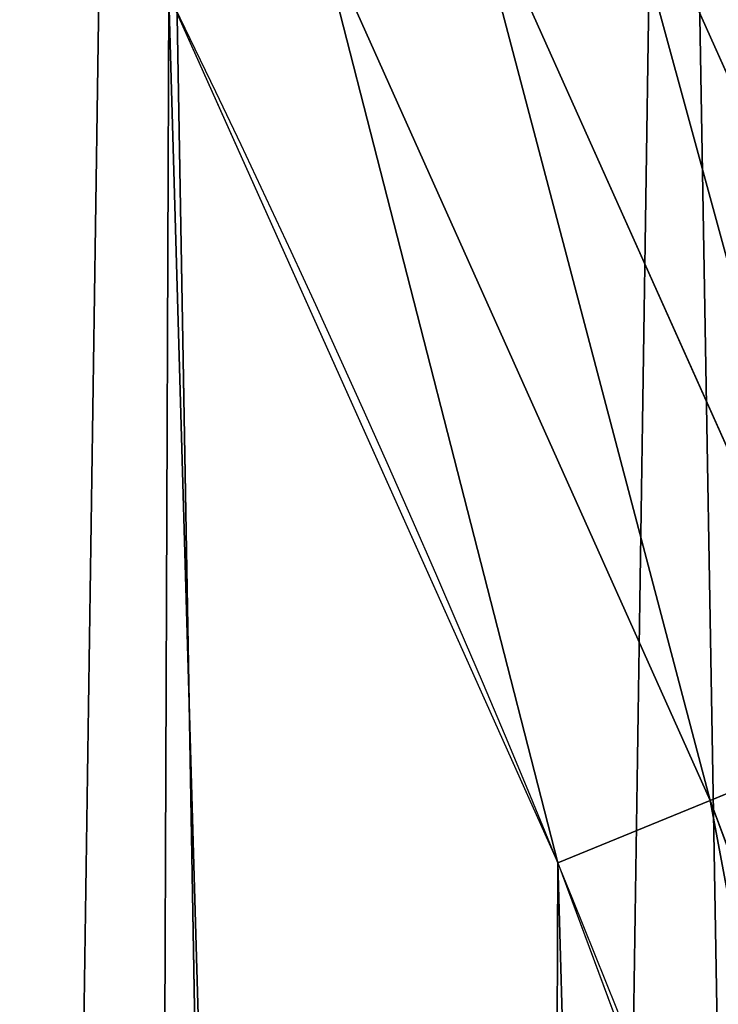
# Model space of a CAD drawing. Extents: x -13 to 1784, y -10 to 639.
# Drawn here: x 1743 to 1753, y 308 to 323 of the extents above; entities that cross this region are included whole.
import ezdxf

# ---------------------------------------------------------------- set-up
doc = ezdxf.new("R2010")
doc.units = 0
doc.header["$LTSCALE"] = 25.4
doc.layers.get('0').update_dxf_attribs({"color": 13, "linetype": 'CONTINUOUS'})

msp = doc.modelspace()

# ---------------------------------------------------------------- linework, layer by layer
at = {"color": 0}
for p, q in [((1757.494046799067, 312.9567122180619, 457.9612932452021), (1751.621131954261, 326.0574393695534, 457.9612932452021)), ((1757.494046799067, 312.9567122180619, 457.9612932452021), (1751.621131954261, 326.0574393695534, 457.9612932452021)), ((1755.427367081882, 312.110319268566, 458.9347795960336), (1749.614233904446, 325.0776912917127, 458.9347795960336)), ((1755.427367081882, 312.110319268566, 458.9347795960336), (1749.614233904446, 325.0776912917127, 458.9347795960336)), ((1747.512715676938, 324.0517505648583, 459.6180095148613), (1753.263248632274, 311.2240210277737, 459.6180095148613)), ((1747.512715676938, 324.0517505648583, 459.6180095148613), (1753.263248632274, 311.2240210277737, 459.6180095148613)), ((1755.427367081882, 312.110319268566, 458.9347795960336), (1753.263248632274, 311.2240210277737, 459.6180095148613)), ((1755.427367081882, 312.110319268566, 458.9347795960336), (1753.263248632274, 311.2240210277737, 459.6180095148613)), ((1753.263248632274, 311.2240210277737, 459.6180095148613), (1751.036479910076, 310.3120648446487, 459.9999999999999)), ((1753.263248632274, 311.2240210277737, 459.6180095148613), (1751.036479910076, 310.3120648446487, 459.9999999999999)), ((1753.263248632274, 311.2240210277737, 459.6180095148613), (1758.162495602497, 298.0476537942679, 459.6180095148613)), ((1753.263248632274, 311.2240210277737, 459.6180095148613), (1758.162495602497, 298.0476537942679, 459.6180095148613))]:
    msp.add_line(p, q, dxfattribs=at)
at = {"color": 154}
msp.add_arc((1554.464681371948, 229.8075807831887), 229.8001152746743, 239.771179569038, 59.77117956903879, dxfattribs=at)
msp.add_arc((1554.464681371948, 229.8075807831887), 229.8001152746743, 239.771179569038, 59.77117956903879, dxfattribs=at)
msp.add_arc((1554.464681371948, 229.8075807831887), 229.8001152746743, 239.771179569038, 59.77117956903879, dxfattribs=at)
msp.add_arc((1554.464681371948, 229.8075807831887), 229.8001152746743, 239.771179569038, 59.77117956903879, dxfattribs=at)
msp.add_arc((1554.464681371948, 229.8075807831887), 229.8001152746743, 239.771179569038, 59.77117956903879, dxfattribs=at)
msp.add_arc((1554.464681371948, 229.8075807831887), 229.8001152746743, 239.771179569038, 59.77117956903879, dxfattribs=at)
msp.add_arc((1554.464681371948, 229.8075807831887), 229.8001152746743, 239.771179569038, 59.77117956903879, dxfattribs=at)
msp.add_arc((1554.464681371948, 229.8075807831887), 229.8001152746743, 239.771179569038, 59.77117956903879, dxfattribs=at)
msp.add_arc((1554.464681371948, 229.8075807831887), 229.8001152746743, 239.771179569038, 59.77117956903879, dxfattribs=at)
msp.add_arc((1554.464681371948, 229.8075807831887), 229.8001152746743, 239.771179569038, 59.77117956903879, dxfattribs=at)
msp.add_arc((1554.464681371948, 229.8075807831887), 229.8001152746743, 239.771179569038, 59.77117956903879, dxfattribs=at)
msp.add_arc((1554.464681371948, 229.8075807831887), 229.8001152746743, 239.771179569038, 59.77117956903879, dxfattribs=at)
msp.add_arc((1554.464681371948, 229.8075807831887), 229.8001152746743, 239.771179569038, 59.77117956903879, dxfattribs=at)
msp.add_arc((1554.464681371948, 229.8075807831887), 229.8001152746743, 239.771179569038, 59.77117956903879, dxfattribs=at)
msp.add_arc((1554.464681371948, 229.8075807831887), 229.8001152746743, 239.771179569038, 59.77117956903879, dxfattribs=at)
msp.add_arc((1554.464681371948, 229.8075807831887), 229.8001152746743, 239.771179569038, 59.77117956903879, dxfattribs=at)
msp.add_arc((1554.464681371948, 229.8075807831887), 229.8001152746743, 239.771179569038, 59.77117956903879, dxfattribs=at)
msp.add_arc((1554.464681371948, 229.8075807831887), 229.8001152746743, 239.771179569038, 59.77117956903879, dxfattribs=at)
msp.add_arc((1554.464681371948, 229.8075807831887), 229.8001152746743, 239.771179569038, 59.77117956903879, dxfattribs=at)
msp.add_arc((1554.464681371948, 229.8075807831887), 229.8001152746743, 239.771179569038, 59.77117956903879, dxfattribs=at)
msp.add_arc((1554.464681371948, 229.8075807831887), 229.8001152746743, 239.771179569038, 59.77117956903879, dxfattribs=at)
msp.add_arc((1554.464681371948, 229.8075807831887), 229.8001152746743, 239.771179569038, 59.77117956903879, dxfattribs=at)
msp.add_arc((1554.464681371948, 229.8075807831887), 229.8001152746743, 239.771179569038, 59.77117956903879, dxfattribs=at)
msp.add_arc((1554.464681371948, 229.8075807831887), 229.8001152746743, 239.771179569038, 59.77117956903879, dxfattribs=at)
msp.add_arc((1554.464681371948, 229.8075807831887), 229.8001152746743, 239.771179569038, 59.77117956903879, dxfattribs=at)
msp.add_arc((1554.464681371948, 229.8075807831887), 229.8001152746743, 239.771179569038, 59.77117956903879, dxfattribs=at)
msp.add_arc((1554.464681371948, 229.8075807831887), 229.8001152746743, 239.771179569038, 59.77117956903879, dxfattribs=at)
msp.add_arc((1554.464681371948, 229.8075807831887), 229.8001152746743, 239.771179569038, 59.77117956903879, dxfattribs=at)
msp.add_arc((1554.464681371948, 229.8075807831887), 229.8001152746743, 239.771179569038, 59.77117956903879, dxfattribs=at)
msp.add_arc((1554.464681371948, 229.8075807831887), 229.8001152746743, 239.771179569038, 59.77117956903879, dxfattribs=at)
msp.add_arc((1554.464681371948, 229.8075807831887), 229.8001152746743, 239.771179569038, 59.77117956903879, dxfattribs=at)
msp.add_arc((1554.464681371948, 229.8075807831887), 229.8001152746743, 239.771179569038, 59.77117956903879, dxfattribs=at)
msp.add_arc((1554.464681371948, 229.8075807831887), 229.8001152746743, 239.771179569038, 59.77117956903879, dxfattribs=at)
msp.add_arc((1554.464681371948, 229.8075807831887), 229.8001152746743, 239.771179569038, 59.77117956903879, dxfattribs=at)
msp.add_arc((1554.464681371948, 229.8075807831887), 229.8001152746743, 239.771179569038, 59.77117956903879, dxfattribs=at)
msp.add_arc((1554.464681371948, 229.8075807831887), 229.8001152746743, 239.771179569038, 59.77117956903879, dxfattribs=at)
msp.add_arc((1554.464681371948, 229.8075807831887), 229.8001152746743, 239.771179569038, 59.77117956903879, dxfattribs=at)
msp.add_arc((1554.464681371948, 229.8075807831887), 229.8001152746743, 239.771179569038, 59.77117956903879, dxfattribs=at)
msp.add_arc((1554.464681371948, 229.8075807831887), 229.8001152746743, 239.771179569038, 59.77117956903879, dxfattribs=at)
msp.add_arc((1554.464681371948, 229.8075807831887), 229.8001152746743, 239.771179569038, 59.77117956903879, dxfattribs=at)
msp.add_arc((1554.464681371948, 229.8075807831887), 229.8001152746743, 239.771179569038, 59.77117956903879, dxfattribs=at)
msp.add_arc((1554.464681371948, 229.8075807831887), 229.8001152746743, 239.771179569038, 59.77117956903879, dxfattribs=at)
msp.add_arc((1554.464681371948, 229.8075807831887), 229.8001152746743, 239.771179569038, 59.77117956903879, dxfattribs=at)
msp.add_arc((1554.464681371948, 229.8075807831887), 229.8001152746743, 239.771179569038, 59.77117956903879, dxfattribs=at)
msp.add_arc((1554.464681371948, 229.8075807831887), 229.8001152746743, 239.771179569038, 59.77117956903879, dxfattribs=at)
msp.add_arc((1554.464681371948, 229.8075807831887), 229.8001152746743, 239.771179569038, 59.77117956903879, dxfattribs=at)
msp.add_arc((1554.464681371948, 229.8075807831887), 229.8001152746743, 239.771179569038, 59.77117956903879, dxfattribs=at)
msp.add_arc((1554.464681371948, 229.8075807831887), 229.8001152746743, 239.771179569038, 59.77117956903879, dxfattribs=at)
msp.add_arc((1554.464681371948, 229.8075807831887), 229.8001152746743, 239.771179569038, 59.77117956903879, dxfattribs=at)
at = {"color": 0}
for centre, radius, start, end in [((1554.464681371948, 229.8075807831887), 229.8001152746743, 239.771179569038, 59.77117956903879), ((1554.464681371948, 229.8075807831887, 459.9999999999999), 212.4180875879361, 239.7711795690379, 59.771179569039)]:
    msp.add_arc(centre, radius, start, end, dxfattribs=at)
at = {"color": 9}
msp.add_arc((1554.464681371948, 229.8075807831887, 459.9999999999999), 212.4180875879361, 239.7711795690379, 59.771179569039, dxfattribs=at)
msp.add_arc((1554.464681371948, 229.8075807831887, 459.9999999999999), 212.4180875879361, 239.7711795690379, 59.771179569039, dxfattribs=at)
msp.add_arc((1554.464681371948, 229.8075807831887, 459.9999999999999), 212.4180875879361, 239.7711795690379, 59.771179569039, dxfattribs=at)
msp.add_arc((1554.464681371948, 229.8075807831887, 459.9999999999999), 212.4180875879361, 239.7711795690379, 59.771179569039, dxfattribs=at)
msp.add_arc((1554.464681371948, 229.8075807831887, 459.9999999999999), 212.4180875879361, 239.7711795690379, 59.771179569039, dxfattribs=at)
msp.add_arc((1554.464681371948, 229.8075807831887, 459.9999999999999), 212.4180875879361, 239.7711795690379, 59.771179569039, dxfattribs=at)
msp.add_arc((1554.464681371948, 229.8075807831887, 459.9999999999999), 212.4180875879361, 239.7711795690379, 59.771179569039, dxfattribs=at)
msp.add_arc((1554.464681371948, 229.8075807831887, 459.9999999999999), 212.4180875879361, 239.7711795690379, 59.771179569039, dxfattribs=at)
msp.add_arc((1554.464681371948, 229.8075807831887, 459.9999999999999), 212.4180875879361, 239.7711795690379, 59.771179569039, dxfattribs=at)
msp.add_arc((1554.464681371948, 229.8075807831887, 459.9999999999999), 212.4180875879361, 239.7711795690379, 59.771179569039, dxfattribs=at)
msp.add_arc((1554.464681371948, 229.8075807831887, 459.9999999999999), 212.4180875879361, 239.7711795690379, 59.771179569039, dxfattribs=at)
msp.add_arc((1554.464681371948, 229.8075807831887, 459.9999999999999), 212.4180875879361, 239.7711795690379, 59.771179569039, dxfattribs=at)
msp.add_arc((1554.464681371948, 229.8075807831887, 459.9999999999999), 212.4180875879361, 239.7711795690379, 59.771179569039, dxfattribs=at)
msp.add_arc((1554.464681371948, 229.8075807831887, 459.9999999999999), 212.4180875879361, 239.7711795690379, 59.771179569039, dxfattribs=at)
msp.add_arc((1554.464681371948, 229.8075807831887, 459.9999999999999), 212.4180875879361, 239.7711795690379, 59.771179569039, dxfattribs=at)
msp.add_arc((1554.464681371948, 229.8075807831887, 459.9999999999999), 212.4180875879361, 239.7711795690379, 59.771179569039, dxfattribs=at)
msp.add_arc((1554.464681371948, 229.8075807831887, 459.9999999999999), 212.4180875879361, 239.7711795690379, 59.771179569039, dxfattribs=at)
msp.add_arc((1554.464681371948, 229.8075807831887, 459.9999999999999), 212.4180875879361, 239.7711795690379, 59.771179569039, dxfattribs=at)
msp.add_arc((1554.464681371948, 229.8075807831887, 459.9999999999999), 212.4180875879361, 239.7711795690379, 59.771179569039, dxfattribs=at)
msp.add_arc((1554.464681371948, 229.8075807831887, 459.9999999999999), 212.4180875879361, 239.7711795690379, 59.771179569039, dxfattribs=at)
msp.add_arc((1554.464681371948, 229.8075807831887, 459.9999999999999), 212.4180875879361, 239.7711795690379, 59.771179569039, dxfattribs=at)
msp.add_arc((1554.464681371948, 229.8075807831887, 459.9999999999999), 212.4180875879361, 239.7711795690379, 59.771179569039, dxfattribs=at)
msp.add_arc((1554.464681371948, 229.8075807831887, 459.9999999999999), 212.4180875879361, 239.7711795690379, 59.771179569039, dxfattribs=at)
msp.add_arc((1554.464681371948, 229.8075807831887, 459.9999999999999), 212.4180875879361, 239.7711795690379, 59.771179569039, dxfattribs=at)
msp.add_arc((1554.464681371948, 229.8075807831887, 459.9999999999999), 212.4180875879361, 239.7711795690379, 59.771179569039, dxfattribs=at)
msp.add_arc((1554.464681371948, 229.8075807831887, 459.9999999999999), 212.4180875879361, 239.7711795690379, 59.771179569039, dxfattribs=at)
msp.add_arc((1554.464681371948, 229.8075807831887, 459.9999999999999), 212.4180875879361, 239.7711795690379, 59.771179569039, dxfattribs=at)
msp.add_arc((1554.464681371948, 229.8075807831887, 459.9999999999999), 212.4180875879361, 239.7711795690379, 59.771179569039, dxfattribs=at)
msp.add_arc((1554.464681371948, 229.8075807831887, 459.9999999999999), 212.4180875879361, 239.7711795690379, 59.771179569039, dxfattribs=at)
msp.add_arc((1554.464681371948, 229.8075807831887, 459.9999999999999), 212.4180875879361, 239.7711795690379, 59.771179569039, dxfattribs=at)
msp.add_arc((1554.464681371948, 229.8075807831887, 459.9999999999999), 212.4180875879361, 239.7711795690379, 59.771179569039, dxfattribs=at)
msp.add_arc((1554.464681371948, 229.8075807831887, 459.9999999999999), 212.4180875879361, 239.7711795690379, 59.771179569039, dxfattribs=at)
msp.add_arc((1554.464681371948, 229.8075807831887, 459.9999999999999), 212.4180875879361, 239.7711795690379, 59.771179569039, dxfattribs=at)
msp.add_arc((1554.464681371948, 229.8075807831887, 459.9999999999999), 212.4180875879361, 239.7711795690379, 59.771179569039, dxfattribs=at)
msp.add_arc((1554.464681371948, 229.8075807831887, 459.9999999999999), 212.4180875879361, 239.7711795690379, 59.771179569039, dxfattribs=at)
msp.add_arc((1554.464681371948, 229.8075807831887, 459.9999999999999), 212.4180875879361, 239.7711795690379, 59.771179569039, dxfattribs=at)
msp.add_arc((1554.464681371948, 229.8075807831887, 459.9999999999999), 212.4180875879361, 239.7711795690379, 59.771179569039, dxfattribs=at)
msp.add_arc((1554.464681371948, 229.8075807831887, 459.9999999999999), 212.4180875879361, 239.7711795690379, 59.771179569039, dxfattribs=at)
msp.add_arc((1554.464681371948, 229.8075807831887, 459.9999999999999), 212.4180875879361, 239.7711795690379, 59.771179569039, dxfattribs=at)
msp.add_arc((1554.464681371948, 229.8075807831887, 459.9999999999999), 212.4180875879361, 239.7711795690379, 59.771179569039, dxfattribs=at)
msp.add_arc((1554.464681371948, 229.8075807831887, 459.9999999999999), 212.4180875879361, 239.7711795690379, 59.771179569039, dxfattribs=at)
msp.add_arc((1554.464681371948, 229.8075807831887, 459.9999999999999), 212.4180875879361, 239.7711795690379, 59.771179569039, dxfattribs=at)
msp.add_arc((1554.464681371948, 229.8075807831887, 459.9999999999999), 212.4180875879361, 239.7711795690379, 59.771179569039, dxfattribs=at)
msp.add_arc((1554.464681371948, 229.8075807831887, 459.9999999999999), 212.4180875879361, 239.7711795690379, 59.771179569039, dxfattribs=at)
msp.add_arc((1554.464681371948, 229.8075807831887, 459.9999999999999), 212.4180875879361, 239.7711795690379, 59.771179569039, dxfattribs=at)
msp.add_arc((1554.464681371948, 229.8075807831887, 459.9999999999999), 212.4180875879361, 239.7711795690379, 59.771179569039, dxfattribs=at)
msp.add_arc((1554.464681371948, 229.8075807831887, 459.9999999999999), 212.4180875879361, 239.7711795690379, 59.771179569039, dxfattribs=at)
msp.add_arc((1554.464681371948, 229.8075807831887, 459.9999999999999), 212.4180875879361, 239.7711795690379, 59.771179569039, dxfattribs=at)

# ---------------------------------------------------------------- meshes
at = {"color": 0}
mesh = msp.add_polyface(dxfattribs=at)
corners = [(0.8488458929074909, 252.1760497435496), (0.2192809906519073, 222.7222151098075), (0.06179986763405623, 237.4592268871993), (1.32064213824724, 208.0255719538462), (2.577184925537471, 266.812209096993), (3.361357581227082, 193.4296890784639), (5.239714849707661, 281.3075618292995), (6.333041582099588, 178.9945440972019), (8.825494758851221, 295.6025434268493), (10.22348285388413, 164.7794541171179), (13.31978991417304, 309.6384127439935), (15.01669473889772, 150.8428319920668), (18.70413229285487, 323.3574933830238), (20.692980901363, 137.2419462917563), (24.95639647712783, 336.7034106988604), (27.22901626387898, 124.0326859729101), (32.05089057235108, 349.6213234545629), (34.59794285516558, 111.2693307195562), (39.95846178052314, 362.0581491757342), (42.76948017522891, 99.00432789616114), (48.6466161953804, 373.9627822777953), (51.71004962443507, 87.28807703016128), (58.07965232683006, 385.2863040697941), (61.38291248516573, 76.16872270949291), (68.2188078060273, 395.982183771799), (71.74832088910803, 65.69195674615376), (79.02241866826616, 406.0064697198561), (82.76368114975651, 55.90083041874635), (90.4460905591455, 415.3179699728017), (94.38372878900955, 46.83557756554028), (102.442881160499, 423.8784215787867), (106.5607145386283, 38.53344925499974), (114.9634930864375, 431.65264780595), (119.2446005522118, 31.02856071315376), (118.0853214039115, 433.6328301103885), (120.1946856611339, 434.8317445993059), (132.3832660214436, 24.3517511368142), (149.7899135378131, 451.3325429351501), (145.9227213516766, 18.53045696870157), (159.8073300167555, 13.58859915521615), (179.4616278111397, 467.0434334784576), (173.9800371814358, 9.54648485013873), (188.3826041519429, 6.420723968180019), (209.4666534483531, 482.1079993896208), (202.9558476912519, 4.224160931277498), (217.6398832157104, 2.965821888110969), (239.7909139622436, 496.5191733135868), (232.3743708736301, 2.650877623721396), (247.0987634946906, 3.280622311646951), (270.420183100514, 510.2701944260884), (261.7525553912386, 4.85246819588493), (276.2755309891408, 7.359956224536876), (301.3400915198356, 523.3546116054036), (290.6080122664965, 10.79278259143923), (304.6911039834322, 15.13684107671099), (332.5361335270399, 535.766286458809), (318.466935695269, 20.3742810122384), (331.8788995545952, 26.48358063389918), (344.8718829250558, 33.43963551910766), (363.9936738842715, 547.4993962023393), (347.2104516793928, 34.78592925938375), (350.2803925024901, 36.54162654008128), (351.9860419645989, 37.51047738755258), (475.2452301043863, 97.4691432717601), (395.6979546750258, 558.5484363924489), (427.6341022274983, 568.9082235084165), (459.787134092496, 578.573897384039), (492.1419660722088, 587.5409234878052), (610.4196389497, 142.9810795272781), (524.6834192968203, 595.8050950501631), (557.3962273454348, 603.362535037091), (590.2650434081688, 610.2096979689437), (623.2744474859098, 616.3433715838039), (750.3365148953612, 170.4516870643093), (656.4089536244243, 621.7606783444509), (689.6530171793448, 626.4590767883252), (722.9910421088435, 630.4363627198077), (756.4073882902799, 633.6906702443387), (892.6420163709363, 179.4244627012097), (789.8863788575197, 636.2204726437378), (823.4123075556274, 638.0245830924384), (856.9694461091931, 639.1021552143136), (890.5420516011151, 639.4526834797172), (924.1143738581662, 639.0760034426278), (1034.901256791653, 169.745879759098), (957.6706628399717, 637.9722918178511), (991.1951760280027, 636.142066398041), (1024.672185810924, 633.5861858108692), (1058.085986863042, 630.3058491161371), (1174.680141112195, 141.5815414755305), (1091.420903512266, 626.3025952432941), (1124.661297094158, 621.5783022694629), (1157.791573288574, 616.13518653833), (1190.796189435639, 609.9758016204318), (1309.627121243381, 95.39962183287952), (1223.659661827274, 603.1030371151119), (1256.366572971288, 595.5201172949786), (1288.901578824265, 587.2305995932036), (1321.249415990027, 578.2383729346423), (1432.566397871389, 34.84058404494648), (1353.394908880266, 568.5476559113669), (1385.322976834002, 558.1629948035938), (1417.018641192459, 547.0892614468299), (1448.467032326194, 535.3316509463087), (1437.371728466465, 32.06907164514429), (1438.770750956428, 31.25530191119406), (1451.729744729603, 24.25071329064599), (1479.653396610861, 522.8956792397961), (1465.110898394015, 18.09080193043463), (1478.85922591901, 12.80088022763589), (1492.918232477781, 8.402685605211214), (1510.563103348842, 509.7871805098184), (1507.23014659673, 4.914291188273588), (1521.736157550847, 2.350031537741185), (1541.181651632936, 496.0123044466752), (1536.376657029588, 0.7204437465497278), (1551.091484080224, 0.03222414047830852), (1571.494677149392, 481.5775133633325), (1565.820172322079, 0.2882007615113054), (1580.502198415876, 1.48732174680614), (1601.487958916668, 466.4895791637558), (1595.077230767108, 3.624659651023478), (1609.485377441512, 6.691431694257247), (1631.145117568283, 450.7568047390723), (1623.667432273863, 10.67503585236128), (1637.565118158815, 15.55910264136964), (1660.092639962408, 434.5832602907832), (1651.121326524023, 21.32356238321704), (1664.280352001515, 27.94472767635186), (1670.158611787466, 428.3598596551847), (1676.988121333001, 35.39539073234869), (1682.642194384293, 420.5393771314217), (1689.192415568492, 43.64493517854856), (1694.599068086163, 411.9351367446214), (1700.843084645163, 52.6594618673001), (1705.980099534291, 402.5824951641378), (1711.892253464714, 62.40192817482939), (1716.738521629234, 392.5198844003595), (1722.294518622429, 72.8323002173262), (1726.830125706932, 381.7886538793388), (1732.007134979493, 83.90771735876035), (1736.213443201586, 370.4329005291281), (1740.990191311946, 95.58266833442818), (1744.849916048892, 358.4992875760447), (1749.20677431446, 107.8091782665012), (1752.704055129408, 346.0368527954653), (1756.623120285026, 120.5370058030906), (1759.743586100943, 333.0968070050864), (1763.208753867249, 133.7138495707381), (1765.939582020758, 319.7323236286921), (1768.936613280124, 147.2855630919782), (1771.266582212583, 305.9983201951492), (1773.783161520705, 161.1963772848288), (1775.702696889992, 291.9512326704998), (1777.728483082686, 175.3891296299114), (1779.229697106231, 277.648783550474), (1780.756365793505, 189.8054990635038), (1781.833089660877, 263.1497446663715), (1782.85436743362, 204.3862456313018), (1783.502176655489, 248.5136956790015), (1784.013866864275, 219.0714539180984), (1784.230099453595, 233.8007792530756)]
mesh.append_faces([[corners[k] for k in face] for face in [(0, 1, 2), (160, 159, 161)]], dxfattribs={"vtx0": -1, "color": 0})
mesh.append_faces([[corners[k] for k in face] for face in [(1, 0, 3), (3, 4, 5), (5, 6, 7), (7, 8, 9), (9, 10, 11), (11, 12, 13), (13, 14, 15), (15, 16, 17), (17, 18, 19), (19, 20, 21), (21, 22, 23), (23, 24, 25), (25, 26, 27), (27, 28, 29), (29, 30, 31), (31, 32, 33), (33, 35, 36), (36, 37, 38), (38, 37, 39), (39, 40, 41), (41, 40, 42), (42, 43, 44), (44, 43, 45), (45, 46, 47), (47, 46, 48), (48, 49, 50), (50, 49, 51), (51, 52, 53), (53, 52, 54), (54, 55, 56), (56, 55, 57), (57, 55, 58), (58, 59, 60), (60, 59, 61), (61, 59, 62), (62, 59, 63), (63, 67, 68), (68, 72, 73), (73, 77, 78), (78, 83, 84), (84, 88, 89), (89, 93, 94), (94, 98, 99), (99, 103, 104), (104, 103, 105), (105, 103, 106), (106, 107, 108), (108, 107, 109), (109, 107, 110), (110, 111, 112), (112, 111, 113), (113, 114, 115), (115, 114, 116), (116, 117, 118), (118, 117, 119), (119, 120, 121), (121, 120, 122), (122, 123, 124), (124, 123, 125), (125, 126, 127), (127, 126, 128), (128, 129, 130), (130, 131, 132), (132, 133, 134), (134, 135, 136), (136, 137, 138), (138, 139, 140), (140, 141, 142), (142, 143, 144), (144, 145, 146), (146, 147, 148), (148, 149, 150), (150, 151, 152), (152, 153, 154), (154, 155, 156), (156, 157, 158), (158, 159, 160)]], dxfattribs={"vtx0": -1, "vtx1": -1, "color": 0})
mesh.append_faces([[corners[k] for k in face] for face in [(3, 0, 4), (5, 4, 6), (7, 6, 8), (9, 8, 10), (11, 10, 12), (13, 12, 14), (15, 14, 16), (17, 16, 18), (19, 18, 20), (21, 20, 22), (23, 22, 24), (25, 24, 26), (27, 26, 28), (29, 28, 30), (31, 30, 32), (33, 32, 34), (33, 34, 35), (36, 35, 37), (39, 37, 40), (42, 40, 43), (45, 43, 46), (48, 46, 49), (51, 49, 52), (54, 52, 55), (58, 55, 59), (63, 59, 64), (63, 64, 65), (63, 65, 66), (63, 66, 67), (68, 67, 69), (68, 69, 70), (68, 70, 71), (68, 71, 72), (73, 72, 74), (73, 74, 75), (73, 75, 76), (73, 76, 77), (78, 77, 79), (78, 79, 80), (78, 80, 81), (78, 81, 82), (78, 82, 83), (84, 83, 85), (84, 85, 86), (84, 86, 87), (84, 87, 88), (89, 88, 90), (89, 90, 91), (89, 91, 92), (89, 92, 93), (94, 93, 95), (94, 95, 96), (94, 96, 97), (94, 97, 98), (99, 98, 100), (99, 100, 101), (99, 101, 102), (99, 102, 103), (106, 103, 107), (110, 107, 111), (113, 111, 114), (116, 114, 117), (119, 117, 120), (122, 120, 123), (125, 123, 126), (128, 126, 129), (130, 129, 131), (132, 131, 133), (134, 133, 135), (136, 135, 137), (138, 137, 139), (140, 139, 141), (142, 141, 143), (144, 143, 145), (146, 145, 147), (148, 147, 149), (150, 149, 151), (152, 151, 153), (154, 153, 155), (156, 155, 157), (158, 157, 159)]], dxfattribs={"vtx0": -1, "vtx2": -1, "color": 0})
mesh = msp.add_polyface(dxfattribs=at)
corners = [(17.84636110905719, 246.4460307911619, 459.9999999999999), (17.84636110905142, 218.6462525338946, 459.9999999999999), (17.39132585387192, 232.5461416625238, 459.9999999999999), (19.20951834380103, 204.8058848644644, 459.9999999999999), (19.20951834379525, 260.2863984605935, 459.9999999999999), (21.47496030953845, 274.0079780916522, 459.9999999999999), (21.474960309537, 191.0843052333986, 459.9999999999999), (24.63298603597989, 177.5402715512669, 459.9999999999999), (24.63298603597556, 287.5520117737914, 459.9999999999999), (28.67007237213942, 300.8605018754539, 459.9999999999999), (28.67007237213508, 164.2317814496001, 459.9999999999999), (33.56893189455023, 151.2158239261783, 459.9999999999999), (33.56893189454445, 313.8764593988743, 459.9999999999999), (39.30858693461424, 326.5441480156951, 459.9999999999999), (39.30858693462146, 138.5481353093672, 459.9999999999999), (45.86445940832856, 338.8093227384669, 459.9999999999999), (45.86445940833722, 126.2829605865853, 459.9999999999999), (53.2084760632488, 350.619462206061, 459.9999999999999), (53.20847606325458, 114.4728211190024, 459.9999999999999), (61.30918869260378, 361.9239935881344, 459.9999999999999), (55.45765198769422, 111.3340997515123, 459.9999999999999), (61.30918869260956, 103.168289736929, 459.9999999999999), (70.13190880126533, 372.6745091458112, 459.9999999999999), (70.13190880126677, 92.41777417924497, 459.9999999999999), (79.63885614724394, 382.8249735210312, 459.9999999999999), (79.63885614724828, 82.26730980402574, 459.9999999999999), (89.7893205224668, 392.3319208670026, 459.9999999999999), (89.78932052246246, 72.76036245805182, 459.9999999999999), (100.5398360801451, 63.93764234938991, 459.9999999999999), (100.5398360801407, 401.1546409756692, 459.9999999999999), (111.8443674622166, 409.2553536050198, 459.9999999999999), (111.8443674622224, 55.83692972003529, 459.9999999999999), (123.6506899652186, 416.6059814365481, 459.9999999999999), (123.6545069298133, 48.49291306510602, 459.9999999999999), (127.0011074850494, 418.7068516913898, 459.9999999999999), (135.9196816525793, 41.93704059140614, 459.9999999999999), (128.721677520954, 419.6847844207326, 459.9999999999999), (158.090067331393, 436.059109353449, 459.9999999999999), (148.5873702694005, 36.1973855513266, 459.9999999999999), (161.6033277928219, 31.29852602892482, 459.9999999999999), (187.4290378052158, 451.59381521916, 459.9999999999999), (174.9118178944891, 27.26143969276421, 459.9999999999999), (188.4558515766258, 24.10341396631807, 459.9999999999999), (217.0975818309323, 466.489444450329, 459.9999999999999), (202.1774312076852, 21.83797200057849, 459.9999999999999), (216.01779887711, 20.47481476583718, 459.9999999999999), (229.9176880057517, 20.01977951064902, 459.9999999999999), (247.0817807775175, 480.7390089464556, 459.9999999999999), (243.8175771343805, 20.47481476583862, 459.9999999999999), (257.6579448038169, 21.83797200057668, 459.9999999999999), (277.3675679283549, 494.3358237003393, 459.9999999999999), (271.3795244348747, 24.1034139663206, 459.9999999999999), (284.9235581170115, 27.26143969276529, 459.9999999999999), (307.9407350804588, 507.2735099342693, 459.9999999999999), (298.2320482186786, 31.2985260289259, 459.9999999999999), (311.2480057420972, 36.19738555132479, 459.9999999999999), (338.7869392100394, 519.545998092534, 459.9999999999999), (323.915694358914, 41.93704059140289, 459.9999999999999), (336.1808690816873, 48.49291306510746, 459.9999999999999), (338.5596368039448, 49.86236469084268, 459.9999999999999), (341.6732018989812, 51.64301066600346, 459.9999999999999), (369.8917092013572, 531.1475306888833, 459.9999999999999), (343.8834960207423, 52.89851209264519, 459.9999999999999), (468.6432712216563, 113.587129225, 459.9999999999999), (401.2404526357725, 542.0726650075686, 459.9999999999999), (432.8184626374382, 552.3162756567756, 459.9999999999999), (464.6109247729711, 561.873556973057, 459.9999999999999), (496.6029240013997, 570.7400252759318, 459.9999999999999), (605.9529329882465, 159.8179848060968, 459.9999999999999), (528.7794516714064, 578.9115209712994, 459.9999999999999), (561.1254125624155, 586.384210502874, 459.9999999999999), (593.6256319663534, 593.1545881506418, 459.9999999999999), (626.2648628066828, 599.2194776755538, 459.9999999999999), (748.1056793574244, 187.7275724053468, 459.9999999999999), (659.0277927913713, 604.576033809594, 459.9999999999999), (691.8990515964123, 609.2217435906092, 459.9999999999999), (724.8632180767222, 613.1544275412161, 459.9999999999999), (757.9048275007415, 616.3722406913248, 459.9999999999999), (892.6852214710738, 196.8437329165003, 459.9999999999999), (791.0083788054492, 618.873673443638, 459.9999999999999), (824.1583418686042, 620.6575522818597, 459.9999999999999), (857.3391647944369, 621.7230403212728, 459.9999999999999), (890.5352812096701, 622.0696377013288, 459.9999999999999), (923.7311175662783, 621.6971818201339, 459.9999999999999), (1037.217763278624, 187.0104863057242, 459.9999999999999), (956.9111004475963, 620.6058474107821, 459.9999999999999), (990.0596638744527, 618.7961464593103, 459.9999999999999), (1023.161256607705, 616.2689279645879, 459.9999999999999), (1056.200349443928, 613.0253775399515, 459.9999999999999), (1179.230312917751, 158.3960821488263, 459.9999999999999), (1089.161442500767, 609.0670168570244, 459.9999999999999), (1122.0290724885, 604.3957029318456, 459.9999999999999), (1154.787819964422, 599.0136272536337, 459.9999999999999), (1187.422316566768, 592.9233147567386, 459.9999999999999), (1316.30895344238, 111.4846599348714, 459.9999999999999), (1219.917252224469, 586.1276226360314, 459.9999999999999), (1252.257382339802, 578.6297390065613, 459.9999999999999), (1284.427534940128, 570.4331814078236, 459.9999999999999), (1316.412617795672, 561.5417951535877, 459.9999999999999), (1440.75780168931, 50.18201760312363, 459.9999999999999), (1348.197625499829, 551.9597515278966, 459.9999999999999), (1379.767646508793, 541.691545828183, 459.9999999999999), (1411.107870137094, 530.7419952563387, 459.9999999999999), (1442.20359350591, 519.116236658776, 459.9999999999999), (1446.083767455644, 47.11022475344065, 459.9999999999999), (1473.040228440627, 506.819724116571, 459.9999999999999), (1447.521813153529, 46.27375046372079, 459.9999999999999), (1459.75447286596, 39.67231225241837, 459.9999999999999), (1472.392696231381, 33.88506245106054, 459.9999999999999), (1485.3823644371, 28.93678295176987, 459.9999999999999), (1503.603308314828, 493.8582263867045, 459.9999999999999), (1498.667853729643, 24.84866304704414, 459.9999999999999), (1512.19227360423, 21.6382086939276, 459.9999999999999), (1533.878494837029, 480.2378241957721, 459.9999999999999), (1525.897710418663, 19.31916755084068, 459.9999999999999), (1539.7254753884, 17.90147010798388, 459.9999999999999), (1563.851584777405, 465.9649073872302, 459.9999999999999), (1553.616355900959, 17.39118716345493, 459.9999999999999), (1567.510869073422, 17.79050382717059, 459.9999999999999), (1593.508516630997, 451.0461719237269, 459.9999999999999), (1581.349516467263, 19.09771016385474, 459.9999999999999), (1595.073038869788, 21.30720851530648, 459.9999999999999), (1622.83219906688, 435.4903027157485, 459.9999999999999), (1608.6226700512, 24.40953747036752, 459.9999999999999), (1621.940388410598, 28.39141238017644, 459.9999999999999), (1634.969165433402, 33.2357822450552, 459.9999999999999), (1651.284870838027, 419.5932409465994, 459.9999999999999), (1647.653209896184, 38.92190272953327, 459.9999999999999), (1659.93820677326, 45.42542499273243, 459.9999999999999), (1661.409408112832, 413.3446006725009, 459.9999999999999), (1671.771549821974, 52.7184999538937, 459.9999999999999), (1673.18226352291, 405.9540528532949, 459.9999999999999), (1683.102566850713, 60.76989754637549, 459.9999999999999), (1684.448610542831, 397.8124083680331, 459.9999999999999), (1693.882736704983, 69.54514044960929, 459.9999999999999), (1695.158346422555, 388.9513414184813, 459.9999999999999), (1704.065897042463, 79.00665172629489, 459.9999999999999), (1705.265610428839, 379.4087964536992, 459.9999999999999), (1713.60844200724, 89.11391573258095, 459.9999999999999), (1714.727121705518, 369.225636116214, 459.9999999999999), (1722.469508956791, 99.82365161229852, 459.9999999999999), (1723.502364608768, 358.4454662619496, 459.9999999999999), (1728.515816640441, 108.1904871670245, 459.9999999999999), (1731.553762201248, 347.1144492332128, 459.9999999999999), (1730.611153442049, 111.089998632223, 459.9999999999999), (1737.998511691412, 122.8647125647667, 459.9999999999999), (1738.846837162398, 335.2811061844957, 459.9999999999999), (1744.599949902719, 135.0973722771976, 459.9999999999999), (1745.350359425601, 322.996109307421, 459.9999999999999), (1750.38719970407, 147.7355956426229, 459.9999999999999), (1751.036479910076, 310.3120648446487, 459.9999999999999), (1755.335479203361, 160.7252638483369, 459.9999999999999), (1755.880849774965, 297.2832878218384, 459.9999999999999), (1759.42359910809, 174.0107531408813, 459.9999999999999), (1759.862724684764, 283.9655694624354, 459.9999999999999), (1762.634053461211, 187.5351730154709, 459.9999999999999), (1762.965053639827, 270.4159382810241, 459.9999999999999), (1764.953094604296, 201.2406098299003, 459.9999999999999), (1765.174551991277, 256.6924158785014, 459.9999999999999), (1766.370792047146, 215.0683747996345, 459.9999999999999), (1766.48175832796, 242.8537684846633, 459.9999999999999), (1766.881074991684, 228.9592553121938, 459.9999999999999)]
mesh.append_faces([[corners[k] for k in face] for face in [(0, 1, 2), (159, 160, 161)]], dxfattribs={"vtx0": -1, "color": 0})
mesh.append_faces([[corners[k] for k in face] for face in [(1, 0, 3), (3, 5, 6), (6, 5, 7), (7, 9, 10), (10, 9, 11), (11, 13, 14), (14, 15, 16), (16, 17, 18), (18, 19, 20), (20, 19, 21), (21, 22, 23), (23, 24, 25), (25, 26, 27), (27, 26, 28), (28, 30, 31), (31, 32, 33), (33, 34, 35), (35, 37, 38), (38, 37, 39), (39, 40, 41), (41, 40, 42), (42, 43, 44), (44, 43, 45), (45, 43, 46), (46, 47, 48), (48, 47, 49), (49, 50, 51), (51, 50, 52), (52, 53, 54), (54, 53, 55), (55, 56, 57), (57, 56, 58), (58, 56, 59), (59, 56, 60), (60, 61, 62), (62, 61, 63), (63, 67, 68), (68, 72, 73), (73, 77, 78), (78, 83, 84), (84, 88, 89), (89, 93, 94), (94, 98, 99), (99, 103, 104), (104, 105, 106), (106, 105, 107), (107, 105, 108), (108, 105, 109), (109, 110, 111), (111, 110, 112), (112, 113, 114), (114, 113, 115), (115, 116, 117), (117, 116, 118), (118, 119, 120), (120, 119, 121), (121, 122, 123), (123, 122, 124), (124, 122, 125), (125, 126, 127), (127, 126, 128), (128, 129, 130), (130, 131, 132), (132, 133, 134), (134, 135, 136), (136, 137, 138), (138, 139, 140), (140, 141, 142), (142, 143, 144), (144, 143, 145), (145, 146, 147), (147, 148, 149), (149, 150, 151), (151, 152, 153), (153, 154, 155), (155, 156, 157), (157, 158, 159)]], dxfattribs={"vtx0": -1, "vtx1": -1, "color": 0})
mesh.append_faces([[corners[k] for k in face] for face in [(3, 0, 4), (3, 4, 5), (7, 5, 8), (7, 8, 9), (11, 9, 12), (11, 12, 13), (14, 13, 15), (16, 15, 17), (18, 17, 19), (21, 19, 22), (23, 22, 24), (25, 24, 26), (28, 26, 29), (28, 29, 30), (31, 30, 32), (33, 32, 34), (35, 34, 36), (35, 36, 37), (39, 37, 40), (42, 40, 43), (46, 43, 47), (49, 47, 50), (52, 50, 53), (55, 53, 56), (60, 56, 61), (63, 61, 64), (63, 64, 65), (63, 65, 66), (63, 66, 67), (68, 67, 69), (68, 69, 70), (68, 70, 71), (68, 71, 72), (73, 72, 74), (73, 74, 75), (73, 75, 76), (73, 76, 77), (78, 77, 79), (78, 79, 80), (78, 80, 81), (78, 81, 82), (78, 82, 83), (84, 83, 85), (84, 85, 86), (84, 86, 87), (84, 87, 88), (89, 88, 90), (89, 90, 91), (89, 91, 92), (89, 92, 93), (94, 93, 95), (94, 95, 96), (94, 96, 97), (94, 97, 98), (99, 98, 100), (99, 100, 101), (99, 101, 102), (99, 102, 103), (104, 103, 105), (109, 105, 110), (112, 110, 113), (115, 113, 116), (118, 116, 119), (121, 119, 122), (125, 122, 126), (128, 126, 129), (130, 129, 131), (132, 131, 133), (134, 133, 135), (136, 135, 137), (138, 137, 139), (140, 139, 141), (142, 141, 143), (145, 143, 146), (147, 146, 148), (149, 148, 150), (151, 150, 152), (153, 152, 154), (155, 154, 156), (157, 156, 158), (159, 158, 160)]], dxfattribs={"vtx0": -1, "vtx2": -1, "color": 0})
at = {"color": 9}
mesh = msp.add_polyface(dxfattribs=at)
corners = [(1757.494046799067, 312.9567122180619, 457.9612932452021), (1753.501148703085, 326.9752452322585, 456.7131993704971), (1751.621131954261, 326.0574393695534, 457.9612932452021), (1759.430065663168, 313.7495940095852, 456.7131993704971)]
mesh.append_faces([[corners[k] for k in face] for face in [(0, 1, 2), (1, 0, 3)]], dxfattribs={"vtx0": -1, "color": 9})
mesh = msp.add_polyface(dxfattribs=at)
corners = [(1755.427367081882, 312.110319268566, 458.9347795960336), (1751.621131954261, 326.0574393695534, 457.9612932452021), (1749.614233904446, 325.0776912917127, 458.9347795960336), (1757.494046799067, 312.9567122180619, 457.9612932452021)]
mesh.append_faces([[corners[k] for k in face] for face in [(0, 1, 2), (1, 0, 3)]], dxfattribs={"vtx0": -1, "color": 9})
mesh = msp.add_polyface(dxfattribs=at)
corners = [(1753.263248632274, 311.2240210277737, 459.6180095148613), (1749.614233904446, 325.0776912917127, 458.9347795960336), (1747.512715676938, 324.0517505648583, 459.6180095148613), (1755.427367081882, 312.110319268566, 458.9347795960336)]
mesh.append_faces([[corners[k] for k in face] for face in [(0, 1, 2), (1, 0, 3)]], dxfattribs={"vtx0": -1, "color": 9})
mesh = msp.add_polyface(dxfattribs=at)
corners = [(1751.036479910076, 310.3120648446487, 459.9999999999999), (1747.512715676938, 324.0517505648583, 459.6180095148613), (1745.350359425601, 322.996109307421, 459.9999999999999), (1753.263248632274, 311.2240210277737, 459.6180095148613)]
mesh.append_faces([[corners[k] for k in face] for face in [(0, 1, 2), (1, 0, 3)]], dxfattribs={"vtx0": -1, "color": 9})
mesh = msp.add_polyface(dxfattribs=at)
corners = [(1758.162495602497, 298.0476537942679, 459.6180095148613), (1755.427367081882, 312.110319268566, 458.9347795960336), (1753.263248632274, 311.2240210277737, 459.6180095148613), (1760.379947186763, 298.7905142838633, 458.9347795960336)]
mesh.append_faces([[corners[k] for k in face] for face in [(0, 1, 2), (1, 0, 3)]], dxfattribs={"vtx0": -1, "color": 9})
mesh = msp.add_polyface(dxfattribs=at)
corners = [(1755.880849774965, 297.2832878218384, 459.9999999999999), (1753.263248632274, 311.2240210277737, 459.6180095148613), (1751.036479910076, 310.3120648446487, 459.9999999999999), (1758.162495602497, 298.0476537942679, 459.6180095148613)]
mesh.append_faces([[corners[k] for k in face] for face in [(0, 1, 2), (1, 0, 3)]], dxfattribs={"vtx0": -1, "color": 9})

doc.saveas('drawing.dxf')
